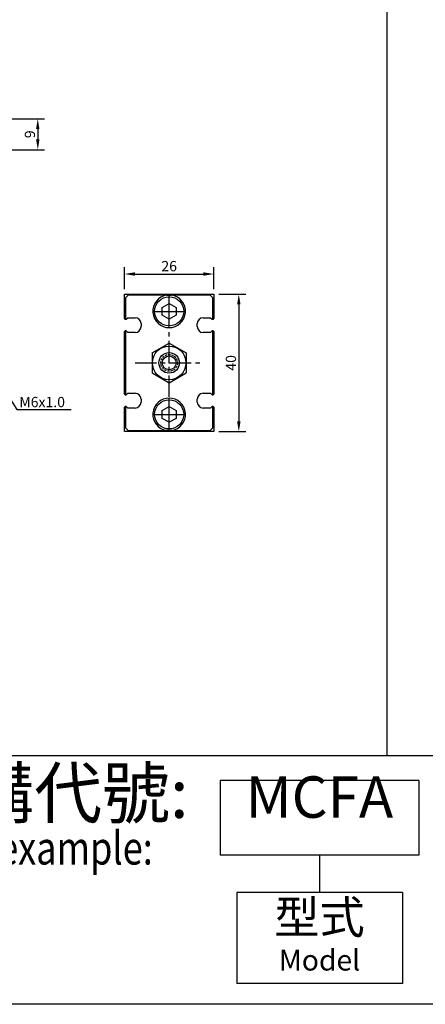
# Model space of a CAD drawing. Extents: x -32 to 590, y -166 to 420.
# Drawn here: x 176 to 294, y -166 to 120 of the extents above; entities that cross this region are included whole.
import ezdxf
from ezdxf.enums import TextEntityAlignment as Align

# ---------------------------------------------------------------- set-up
doc = ezdxf.new("R2010")
doc.units = 0
doc.header["$LTSCALE"] = 5
doc.linetypes.add('CENTER', pattern=[2, 1.25, -0.25, 0.25, -0.25])
doc.linetypes.add('HIDDEN2', pattern=[0.1875, 0.125, -0.0625])
doc.layers.get('0').update_dxf_attribs({"linetype": 'CONTINUOUS'})
doc.layers.get('DEFPOINTS').update_dxf_attribs({"linetype": 'CONTINUOUS'})
for name, color, linetype in [('AM_4', 5, 'CONTINUOUS'), ('AM_7', 1, 'CENTER'), ('AM_VIS', 7, 'CONTINUOUS'), ('DIM', 5, 'CONTINUOUS'), ('LOGO', 7, 'CONTINUOUS')]:
    doc.layers.add(name, color=color, linetype=linetype)
doc.styles.add('CHINESET', font='simplex.shx', dxfattribs={"bigfont": 'chineset.shx'})
doc.styles.add('DAYUS', font='simplex.shx', dxfattribs={"bigfont": 'dayus.shx'})
doc.dimstyles.get("Standard").update_dxf_attribs({"dimtxt": 3, "dimasz": 3, "dimexe": 2, "dimexo": 1.5, "dimgap": 0.8, "dimtad": 3, "dimtxsty": 'DAYUS', "dimcen": 0, "dimclrd": 256, "dimclre": 256, "dimclrt": 256, "dimazin": 3, "dimtp": 0.01, "dimtm": 0.01, "dimtfac": 0.6, "dimtmove": 0, "dimatfit": 3, "dimtolj": 1})

# ---------------------------------------------------------------- blocks, each defined once
blk = doc.blocks.new('*D44')
at = {"layer": 'DEFPOINTS', "color": 0}
for p in [(232.36, 46.14), (206.36, 40.27), (232.36, 40.27)]:
    blk.add_point(p, dxfattribs=at)
at = {"layer": 'DIM'}
for p, q in [((206.36, 41.77), (206.36, 48.14)), ((209.36, 46.14), (229.36, 46.14)), ((232.36, 41.77), (232.36, 48.14))]:
    blk.add_line(p, q, dxfattribs=at)
for points in [[(209.36, 46.64), (209.36, 45.64), (206.36, 46.14)], [(229.36, 46.64), (229.36, 45.64), (232.36, 46.14)]]:
    blk.add_solid(points, dxfattribs=at)
at = {"layer": 'DIM', "insert": (219.36, 48.44), "char_height": 3, "attachment_point": 5, "style": 'DAYUS'}
blk.add_mtext('\\A1;26', dxfattribs=at)
blk = doc.blocks.new('*D45')
at = {"layer": 'DEFPOINTS', "color": 0}
for p in [(232.36, 40.27), (232.36, 0.27), (239.66, 0.27)]:
    blk.add_point(p, dxfattribs=at)
at = {"layer": 'DIM'}
for p, q in [((233.86, 40.27), (241.66, 40.27)), ((239.66, 37.27), (239.66, 3.27)), ((233.86, 0.27), (241.66, 0.27))]:
    blk.add_line(p, q, dxfattribs=at)
for points in [[(239.16, 37.27), (240.16, 37.27), (239.66, 40.27)], [(239.16, 3.27), (240.16, 3.27), (239.66, 0.27)]]:
    blk.add_solid(points, dxfattribs=at)
at = {"layer": 'DIM', "insert": (237.36, 20.27), "char_height": 3, "attachment_point": 5, "rotation": 90, "style": 'DAYUS'}
blk.add_mtext('\\A1;40', dxfattribs=at)
blk = doc.blocks.new('*D55')
at = {"layer": 'DEFPOINTS', "color": 0}
for p in [(117.82, 91.33), (132.32, 82.33), (181.07, 82.33)]:
    blk.add_point(p, dxfattribs=at)
at = {"layer": 'DIM'}
for p, q in [((119.32, 91.33), (183.07, 91.33)), ((181.07, 88.33), (181.07, 85.33)), ((133.82, 82.33), (183.07, 82.33))]:
    blk.add_line(p, q, dxfattribs=at)
for points in [[(180.57, 88.33), (181.57, 88.33), (181.07, 91.33)], [(180.57, 85.33), (181.57, 85.33), (181.07, 82.33)]]:
    blk.add_solid(points, dxfattribs=at)
at = {"layer": 'DIM', "insert": (178.77, 86.83), "char_height": 3, "attachment_point": 5, "rotation": 90, "style": 'DAYUS'}
blk.add_mtext('\\A1;9', dxfattribs=at)

msp = doc.modelspace()

# ---------------------------------------------------------------- linework, layer by layer
at = {"color": 1}
for p, q in [((-24.698, -94.075), (590.277, -94.075)), ((590.277, -166.486), (-24.698, -166.486))]:
    msp.add_line(p, q, dxfattribs=at)
at = {"layer": 'AM_4', "linetype": 'HIDDEN2'}
msp.add_circle((219.36, 20.272), 2.446, dxfattribs=at)
at = {"layer": 'AM_7'}
for p, q in [((219.36, 35.422), (219.36, 40.022)), ((214.61, 35.272), (219.21, 35.272)), ((219.31, 35.272), (219.41, 35.272)), ((219.36, 35.222), (219.36, 35.322)), ((219.36, 30.522), (219.36, 35.122)), ((219.51, 35.272), (224.11, 35.272)), ((219.36, 20.422), (219.36, 30.172)), ((209.46, 20.272), (219.21, 20.272)), ((219.31, 20.272), (219.41, 20.272)), ((219.36, 20.222), (219.36, 20.322)), ((219.36, 10.372), (219.36, 20.122)), ((219.51, 20.272), (229.26, 20.272)), ((219.36, 5.422), (219.36, 10.022)), ((214.61, 5.272), (219.21, 5.272)), ((219.31, 5.272), (219.41, 5.272)), ((219.36, 5.222), (219.36, 5.322)), ((219.36, 0.522), (219.36, 5.122)), ((219.51, 5.272), (224.11, 5.272))]:
    msp.add_line(p, q, dxfattribs=at)
at = {"layer": 'AM_VIS'}
for p, q in [((206.36, 40.272), (232.36, 40.272)), ((206.36, 33.172), (206.36, 40.272)), ((232.36, 40.272), (232.36, 33.172)), ((206.66, 39.172), (207.46, 39.972)), ((206.66, 39.172), (206.66, 32.972)), ((218.673, 39.972), (207.46, 39.972)), ((217.36, 36.428), (219.36, 37.582)), ((218.673, 39.972), (220.048, 39.972)), ((219.36, 37.582), (221.36, 36.428)), ((231.26, 39.972), (220.048, 39.972)), ((231.26, 39.972), (232.06, 39.172)), ((232.06, 32.972), (232.06, 39.172)), ((217.36, 34.116), (217.36, 36.428)), ((221.36, 36.428), (221.36, 34.116)), ((206.56, 32.972), (206.66, 32.972)), ((206.66, 32.972), (206.86, 32.972)), ((206.86, 32.972), (207.36, 33.422)), ((207.36, 33.422), (209.46, 33.422)), ((211.16, 31.722), (211.16, 30.822)), ((219.36, 32.962), (217.36, 34.116)), ((221.36, 34.116), (219.36, 32.962)), ((227.56, 30.822), (227.56, 31.722)), ((229.26, 33.422), (231.36, 33.422)), ((231.36, 33.422), (231.86, 32.972)), ((231.86, 32.972), (232.06, 32.972)), ((232.06, 32.972), (232.16, 32.972)), ((206.36, 11.172), (206.36, 29.372)), ((206.66, 29.572), (206.56, 29.572)), ((206.86, 29.572), (206.66, 29.572)), ((206.66, 29.572), (206.66, 10.972)), ((207.36, 29.122), (206.86, 29.572)), ((209.46, 29.122), (207.36, 29.122)), ((231.36, 29.122), (229.26, 29.122)), ((231.86, 29.572), (231.36, 29.122)), ((232.06, 29.572), (231.86, 29.572)), ((232.16, 29.572), (232.06, 29.572)), ((232.06, 10.972), (232.06, 29.572)), ((232.36, 29.372), (232.36, 11.172)), ((214.36, 23.159), (219.36, 26.046)), ((219.36, 26.046), (224.36, 23.159)), ((214.36, 23.159), (214.36, 17.385)), ((224.36, 23.159), (224.36, 17.385)), ((214.36, 17.385), (219.36, 14.499)), ((219.36, 14.499), (224.36, 17.385)), ((206.56, 10.972), (206.66, 10.972)), ((206.66, 10.972), (206.86, 10.972)), ((206.86, 10.972), (207.36, 11.422)), ((207.36, 11.422), (209.46, 11.422)), ((211.16, 9.722), (211.16, 8.822)), ((227.56, 8.822), (227.56, 9.722)), ((229.26, 11.422), (231.36, 11.422)), ((231.36, 11.422), (231.86, 10.972)), ((231.86, 10.972), (232.06, 10.972)), ((232.06, 10.972), (232.16, 10.972)), ((206.36, 0.272), (206.36, 7.372)), ((206.66, 7.572), (206.56, 7.572)), ((206.86, 7.572), (206.66, 7.572)), ((206.66, 7.572), (206.66, 1.372)), ((207.36, 7.122), (206.86, 7.572)), ((209.46, 7.122), (207.36, 7.122)), ((217.36, 6.428), (219.36, 7.582)), ((217.36, 4.116), (217.36, 6.428)), ((219.36, 7.582), (221.36, 6.428)), ((221.36, 6.428), (221.36, 4.116)), ((231.36, 7.122), (229.26, 7.122)), ((231.86, 7.572), (231.36, 7.122)), ((232.06, 7.572), (231.86, 7.572)), ((232.16, 7.572), (232.06, 7.572)), ((232.06, 1.372), (232.06, 7.572)), ((232.36, 7.372), (232.36, 0.272)), ((219.36, 2.962), (217.36, 4.116)), ((221.36, 4.116), (219.36, 2.962)), ((232.36, 0.272), (206.36, 0.272)), ((207.46, 0.572), (206.66, 1.372)), ((207.46, 0.572), (218.673, 0.572)), ((220.048, 0.572), (218.673, 0.572)), ((220.048, 0.572), (231.26, 0.572)), ((232.06, 1.372), (231.26, 0.572))]:
    msp.add_line(p, q, dxfattribs=at)
for centre, radius in [((219.36, 35.272), 4.25), ((219.36, 20.272), 4.9), ((219.36, 20.272), 3), ((219.36, 20.272), 2), ((219.36, 5.272), 4.25)]:
    msp.add_circle(centre, radius, dxfattribs=at)
for centre, radius, start, end in [((219.36, 35.272), 4.75, 98.32066, 81.67934), ((206.56, 33.172), 0.2, 180, 270), ((209.46, 31.722), 1.7, 0, 90), ((229.26, 31.722), 1.7, 90, 180), ((232.16, 33.172), 0.2, 270, 0), ((206.56, 29.372), 0.2, 90, 180), ((209.46, 30.822), 1.7, 270, 0), ((229.26, 30.822), 1.7, 180, 270), ((232.16, 29.372), 0.2, 0, 90), ((206.56, 11.172), 0.2, 180, 270), ((209.46, 9.722), 1.7, 0, 90), ((209.46, 8.822), 1.7, 270, 0), ((219.36, 5.272), 4.75, 278.32066, 261.67934), ((229.26, 9.722), 1.7, 90, 180), ((229.26, 8.822), 1.7, 180, 270), ((232.16, 11.172), 0.2, 270, 0), ((206.56, 7.372), 0.2, 90, 180), ((232.16, 7.372), 0.2, 0, 90)]:
    msp.add_arc(centre, radius, start, end, dxfattribs=at)
at = {"layer": 'DIM', "color": 6}
msp.add_line((282.789, 378.832), (282.789, -94.075), dxfattribs=at)
at = {"layer": 'LOGO', "color": 6}
for p, q in [((292.133, -101.316), (234.204, -101.316)), ((234.204, -101.316), (234.204, -123.04)), ((292.133, -101.316), (292.133, -123.04)), ((292.133, -123.04), (234.204, -123.04)), ((263.169, -123.04), (263.169, -133.901)), ((287.306, -133.901), (239.032, -133.901)), ((239.032, -133.901), (239.032, -160.452)), ((287.306, -133.901), (287.306, -160.452)), ((287.306, -160.452), (239.032, -160.452))]:
    msp.add_line(p, q, dxfattribs=at)

# ---------------------------------------------------------------- texts
at = {"layer": 'DIM', "color": 5, "style": 'CHINESET'}
msp.add_text('M6x1.0', height=3, dxfattribs=at).set_placement((175.691, 7.364))
at = {"layer": 'LOGO', "color": 7, "style": 'CHINESET'}
msp.add_text('訂購代號:', height=14.4822, dxfattribs=at).set_placement((140.533, -112.205))
at = {"layer": 'LOGO', "color": 7, "linetype": 'CONTINUOUS', "style": 'CHINESET'}
msp.add_text('MCFA', height=12.0685, dxfattribs=at).set_placement((263.169, -112.178), align=Align.CENTER)
at = {"layer": 'LOGO', "color": 7, "style": 'CHINESET', "width": 0.8}
msp.add_text('Order example:', height=9.65482, dxfattribs=at).set_placement((138.801, -125.797))
at = {"layer": 'LOGO', "color": 6, "style": 'CHINESET'}
msp.add_text('型式', height=9.6548, dxfattribs=at).set_placement((263.169, -142.349), align=Align.MIDDLE)
at = {"layer": 'LOGO', "color": 6, "linetype": 'CONTINUOUS', "style": 'CHINESET'}
msp.add_text('Model', height=6.0343, dxfattribs=at).set_placement((263.169, -154.418), align=Align.MIDDLE)

# ---------------------------------------------------------------- dimensions: what is measured, and where the dimension line sits
at = {"layer": 'DIM', "color": 1}
for base, p1, p2, picture, middle in [((181.068, 82.331), (117.815, 91.331), (132.315, 82.331), '*D55', (178.768, 86.831)), ((239.656, 0.272), (232.36, 40.272), (232.36, 0.272), '*D45', (237.356, 20.272))]:
    dim = msp.add_linear_dim(base=base, p1=p1, p2=p2, angle=90, dimstyle='STANDARD', dxfattribs=at)
    dim.commit()
    dim.dimension.update_dxf_attribs({"geometry": picture, "text_midpoint": middle})
dim = msp.add_linear_dim(base=(232.36, 46.144), p1=(206.36, 40.272), p2=(232.36, 40.272), dimstyle='STANDARD', dxfattribs=at)
dim.commit()
dim.dimension.update_dxf_attribs({"geometry": '*D44', "text_midpoint": (219.36, 48.444)})

# ---------------------------------------------------------------- leaders
at = {"layer": 'DIM', "color": 5}
msp.add_leader([(168.248, 17.272), (174.936, 6.679), (190.786, 6.679)], dimstyle='STANDARD', override={"dimgap": 0.8, "dimtad": 0}, dxfattribs=at)

doc.saveas('drawing.dxf')
